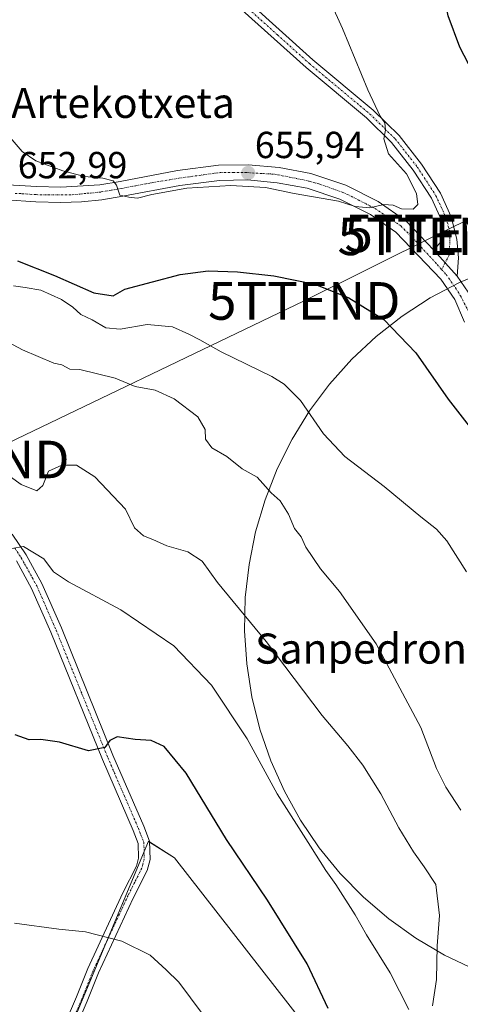
# Model space of a CAD drawing. Units: metres. Extents: x 576748 to 580186, y 4728858 to 4731210.
# Drawn here: x 578155 to 578272, y 4729650 to 4729911 of the extents above; entities that cross this region are included whole.
import ezdxf
from ezdxf.enums import TextEntityAlignment as Align

# ---------------------------------------------------------------- set-up
doc = ezdxf.new("R2010")
doc.units = ezdxf.units.M
doc.header["$MEASUREMENT"] = 0
doc.linetypes.add('TRAZO_Y_PUNTO', pattern=[1, 0.5, -0.25, 0, -0.25])
doc.layers.get('0').update_dxf_attribs({"lineweight": 5})
for name, color, linetype, lineweight in [('Camino', 19, 'Continuous', 0), ('Camino Cxs', 19, 'Continuous', 0), ('Camino eje', 39, 'TRAZO_Y_PUNTO', 13), ('Carátula', 7, 'Continuous', 5), ('Cultivos herbáceos CxS', 92, 'Continuous', 0), ('Cultivos leñosos', 92, 'Continuous', 0), ('Cultivos leñosos CxS', 92, 'Continuous', 0), ('Curva de nivel maestra', 36, 'Continuous', 30), ('Curva de nivel normal', 36, 'Continuous', 0), ('Espacio natural protegido', 2, 'Continuous', 13), ('Espacio natural protegido CxS', 2, 'Continuous', 0), ('Pista no pavimentada', 254, 'Continuous', 13), ('Pista no pavimentada Cxs', 254, 'Continuous', 0), ('Pista pavimentada', 135, 'Continuous', 13), ('Pista pavimentada Cxs', 135, 'Continuous', 0), ('Pista pavimentada eje', 135, 'TRAZO_Y_PUNTO', 0), ('Punto de cota en terreno', 7, 'Continuous', 0), ('Rótulo de punto de cota en terreno', 19, 'Continuous', 0), ('Tendido', 6, 'Continuous', 0), ('Texto cartográfico', 19, 'Continuous', 0), ('Torre de tendido puntual', 7, 'Continuous', 0)]:
    doc.layers.add(name, color=color, linetype=linetype, lineweight=lineweight)
doc.styles.add('Arial', font='txt', dxfattribs={"height": 0.2})

# ---------------------------------------------------------------- blocks, each defined once
blk = doc.blocks.new('*U157')
at = {"layer": 'Cultivos herbáceos CxS', "color": 92, "linetype": 'Continuous', "lineweight": 0}
blk.add_polyline3d([(578238.08, 4729634.19, 624.4), (578195.75, 4729688.53, 623.19), (578188.75, 4729692.9, 623.42), (578160.26, 4729624.53, 614.25)], dxfattribs=at)
blk = doc.blocks.new('*U163')
at = {"layer": 'Curva de nivel normal', "color": 36, "linetype": 'Continuous', "lineweight": 0}
blk.add_polyline3d([(578142.04, 4729830.51, 640), (578155.32, 4729823.46, 640), (578163.6, 4729819.94, 640), (578165.72, 4729819.51, 640), (578167.84, 4729818.37, 640), (578170.56, 4729818.28, 640), (578179.91, 4729815.95, 640), (578185.24, 4729813.72, 640), (578190.6, 4729812.75, 640), (578195.62, 4729810.43, 640), (578201.89, 4729805.71, 640), (578203.86, 4729802.35, 640), (578203.94, 4729799.76, 640), (578205.65, 4729797.42, 640), (578209.62, 4729795.15, 640), (578213.71, 4729791.83, 640), (578217.71, 4729789.64, 640), (578221.39, 4729785.51, 640), (578223.85, 4729783.37, 640), (578226.06, 4729779.82, 640), (578227.62, 4729776, 640), (578229.36, 4729773.81, 640), (578230.66, 4729771.02, 640), (578234.52, 4729765.31, 640), (578239.59, 4729759.26, 640), (578249.38, 4729745.34, 640), (578261.2, 4729723.14, 640), (578265.36, 4729712.25, 640), (578267.86, 4729707.3, 640), (578271.86, 4729701.16, 640)], dxfattribs=at)
blk = doc.blocks.new('*U165')
at = {"layer": 'Curva de nivel normal', "color": 36, "linetype": 'Continuous', "lineweight": 0}
blk.add_polyline3d([(578203.1, 4729647.12, 620), (578196.84, 4729655.49, 620), (578193.52, 4729658.73, 620), (578189.2, 4729662.62, 620), (578181.74, 4729666.38, 620), (578172.07, 4729668.8, 620), (578164.94, 4729669.54, 620), (578153.13, 4729671.18, 620)], dxfattribs=at)
blk = doc.blocks.new('*U178')
at = {"layer": 'Curva de nivel normal', "color": 36, "linetype": 'Continuous', "lineweight": 0}
blk.add_polyline3d([(578149.86, 4729791.34, 635), (578154.94, 4729787.7, 635), (578159.1, 4729786.02, 635), (578160.69, 4729787.45, 635), (578162.2, 4729791.22, 635), (578165.71, 4729792.87, 635), (578169.63, 4729792.82, 635), (578174.53, 4729789.75, 635), (578182.67, 4729781.11, 635), (578185.11, 4729776.17, 635), (578187.44, 4729774.04, 635), (578189.92, 4729773.12, 635), (578193.67, 4729771.42, 635), (578199.29, 4729769.77, 635), (578203.03, 4729767.3, 635), (578207.14, 4729761.69, 635), (578220.13, 4729745.96, 635), (578234.96, 4729726.33, 635), (578241.78, 4729718.26, 635), (578245.78, 4729713.12, 635), (578250.56, 4729705.49, 635), (578255.4, 4729696.49, 635), (578259.25, 4729690.1, 635), (578262.16, 4729686.09, 635), (578265.22, 4729681.42, 635), (578266.2, 4729673.13, 635), (578265.59, 4729665.07, 635), (578265.42, 4729656.17, 635), (578264.33, 4729649.15, 635)], dxfattribs=at)
blk = doc.blocks.new('*U182')
at = {"layer": 'Curva de nivel normal', "color": 36, "linetype": 'Continuous', "lineweight": 0}
blk.add_polyline3d([(578149.32, 4729770.17, 630), (578155.58, 4729771.25, 630), (578160.92, 4729767.98, 630), (578163.55, 4729764.5, 630), (578167.53, 4729761.83, 630), (578181.39, 4729754.37, 630), (578195.52, 4729744.8, 630), (578205.54, 4729734.36, 630), (578215.04, 4729720.1, 630), (578223, 4729705.52, 630), (578231.89, 4729691.63, 630), (578235.99, 4729685.1, 630), (578238.66, 4729681.42, 630), (578243.76, 4729673.37, 630), (578246.74, 4729668.04, 630), (578253.07, 4729657.9, 630), (578258.03, 4729648.2, 630)], dxfattribs=at)
blk = doc.blocks.new('*U183')
at = {"layer": 'Curva de nivel normal', "color": 36, "linetype": 'Continuous', "lineweight": 0}
blk.add_polyline3d([(578152.91, 4729840.44, 645), (578156.01, 4729840.05, 645), (578160.16, 4729839.33, 645), (578165.69, 4729836.82, 645), (578168.66, 4729834.8, 645), (578170.76, 4729832.88, 645), (578173.84, 4729831.44, 645), (578177.48, 4729829.33, 645), (578181.3, 4729828.95, 645), (578188.45, 4729830.25, 645), (578195.19, 4729829.58, 645), (578199.48, 4729827.6, 645), (578202.45, 4729826.17, 645), (578208.11, 4729822.92, 645), (578221.59, 4729816.4, 645), (578224.84, 4729814.39, 645), (578229.19, 4729810.01, 645), (578235.31, 4729801.12, 645), (578241.06, 4729795.12, 645), (578251.5, 4729787.15, 645), (578261.2, 4729779.1, 645), (578265.4, 4729775.83, 645), (578268.12, 4729772.73, 645), (578273.34, 4729764.49, 645)], dxfattribs=at)
blk = doc.blocks.new('*U215')
at = {"layer": 'Curva de nivel maestra', "color": 36, "linetype": 'Continuous', "lineweight": 30}
for points in [[(578276.3, 4729894.91, 650), (578271.63, 4729903.89, 650), (578268.52, 4729912.25, 650), (578266.8, 4729920.62, 650), (578267.04, 4729932.52, 650), (578269.12, 4729945.51, 650), (578271.35, 4729950.02, 650), (578275.52, 4729952.54, 650)], [(578153.96, 4729847.1, 650), (578163.78, 4729843.26, 650), (578174.24, 4729838.62, 650), (578179.39, 4729837.8, 650), (578182.54, 4729839.58, 650), (578197.18, 4729843.53, 650), (578204.66, 4729844.48, 650), (578212.43, 4729844.16, 650), (578222.1, 4729843.17, 650), (578233.04, 4729840.95, 650), (578242.04, 4729837.32, 650), (578251.38, 4729831.54, 650), (578259.9, 4729822.72, 650), (578268.49, 4729810.34, 650), (578275.29, 4729801.56, 650)]]:
    blk.add_polyline3d(points, dxfattribs=at)
blk = doc.blocks.new('*U219')
at = {"layer": 'Curva de nivel maestra', "color": 36, "linetype": 'Continuous', "lineweight": 30}
blk.add_polyline3d([(578236.6, 4729648.43, 625), (578231.03, 4729660.36, 625), (578220.45, 4729677.27, 625), (578209.54, 4729693.35, 625), (578198.82, 4729710.97, 625), (578192.96, 4729718.11, 625), (578189.54, 4729719.68, 625), (578185.29, 4729719.97, 625), (578180.47, 4729720.63, 625), (578178.52, 4729719.7, 625), (578177.16, 4729717.79, 625), (578172.8, 4729716.96, 625), (578165.09, 4729719.26, 625), (578160.18, 4729719.91, 625), (578157.06, 4729719.88, 625), (578153.35, 4729721.17, 625)], dxfattribs=at)
blk = doc.blocks.new('5PATER')
at = {"layer": 'Carátula', "linetype": 'Continuous', "lineweight": 5}
h = blk.add_hatch(color=250, dxfattribs=at)
edge = h.paths.add_edge_path()
edge.add_ellipse((0, 0.01), major_axis=(-1.33, -1.34), ratio=0.999422, start_angle=0, end_angle=360)
blk = doc.blocks.new('5TTEND')
blk.add_text('5TTEND', height=10).set_placement((0, 0), align=Align.MIDDLE_CENTER)

msp = doc.modelspace()

# ---------------------------------------------------------------- linework, layer by layer
at = {"layer": 'Camino', "color": 19, "linetype": 'Continuous', "lineweight": 0}
for points in [[(578152.56, 4729774.51, 630.34), (578156.27, 4729768.97, 629.53), (578157.95, 4729765.93, 629.39), (578160.44, 4729761.43, 628.95), (578165.63, 4729749.61, 627.84), (578179.35, 4729715.79, 624.6), (578187.52, 4729696.89, 623.55), (578189.07, 4729692.95, 623.43), (578189.21, 4729688.06, 623.01), (578188.44, 4729685.17, 622.7), (578184.74, 4729677.82, 621.76), (578175.48, 4729657.92, 617.84), (578172.46, 4729650.37, 616.94), (578166.21, 4729635.79, 615.9)], [(578163.39, 4729636.97, 615.82), (578169.63, 4729651.54, 616.92), (578172.67, 4729659.13, 617.97), (578181.99, 4729679.16, 621.73), (578185.56, 4729686.27, 622.72), (578186.14, 4729688.42, 623), (578186.03, 4729692.33, 623.31), (578184.69, 4729695.72, 623.48), (578176.52, 4729714.61, 624.76), (578162.81, 4729748.42, 627.65), (578157.7, 4729760.07, 628.64), (578153.65, 4729767.37, 629.42)]]:
    msp.add_polyline3d(points, dxfattribs=at)
at = {"layer": 'Camino Cxs', "color": 19, "linetype": 'Continuous', "lineweight": 0}
for points in [[(578152.56, 4729774.51, 630.34), (578156.27, 4729768.97, 629.53), (578157.95, 4729765.93, 629.39), (578160.44, 4729761.43, 628.95), (578165.63, 4729749.61, 627.84), (578179.35, 4729715.79, 624.6), (578187.52, 4729696.89, 623.55), (578189.07, 4729692.95, 623.43), (578189.21, 4729688.06, 623.01), (578188.44, 4729685.17, 622.7), (578184.74, 4729677.82, 621.76), (578175.48, 4729657.92, 617.84), (578172.46, 4729650.37, 616.94), (578166.21, 4729635.79, 615.9)], [(578163.39, 4729636.97, 615.82), (578169.63, 4729651.54, 616.92), (578172.67, 4729659.13, 617.97), (578181.99, 4729679.16, 621.73), (578185.56, 4729686.27, 622.72), (578186.14, 4729688.42, 623), (578186.03, 4729692.33, 623.31), (578184.69, 4729695.72, 623.48), (578176.52, 4729714.61, 624.76), (578162.81, 4729748.42, 627.65), (578157.7, 4729760.07, 628.64), (578153.65, 4729767.37, 629.42)]]:
    msp.add_polyline3d(points, dxfattribs=at)
at = {"layer": 'Camino eje', "color": 39, "linetype": 'TRAZO_Y_PUNTO', "lineweight": 13}
msp.add_polyline3d([(578153.21, 4729770.8, 629.85), (578154.96, 4729768.17, 629.48), (578155.8, 4729766.65, 629.35), (578157.83, 4729763, 629.1), (578159.07, 4729760.75, 628.81), (578161.67, 4729754.84, 628.35), (578164.22, 4729749.02, 627.74), (578171.08, 4729732.11, 626.08), (578177.94, 4729715.2, 624.67), (578186.11, 4729696.31, 623.52), (578186.78, 4729694.61, 623.47), (578187.55, 4729692.64, 623.37), (578187.68, 4729688.24, 623.01), (578187.29, 4729686.8, 622.85), (578187, 4729685.72, 622.73), (578185.15, 4729682.05, 622.23), (578183.37, 4729678.49, 621.76), (578174.08, 4729658.53, 617.88), (578171.05, 4729650.96, 616.9), (578164.8, 4729636.38, 615.86)], dxfattribs=at)
at = {"layer": 'Cultivos herbáceos CxS', "color": 92, "linetype": 'Continuous', "lineweight": 0}
msp.add_polyline3d([(578200.97, 4729592.05, 614.15), (578161.28, 4729623.71, 614.23), (578160.26, 4729624.53, 614.25), (578177.42, 4729665.71, 619.38), (578187.62, 4729690.19, 623.17), (578188.75, 4729692.9, 623.42), (578189.08, 4729692.69, 623.41), (578195.75, 4729688.53, 623.19), (578238.08, 4729634.19, 624.4), (578255.39, 4729635.15, 628.48), (578266.93, 4729635.15, 636.64), (578291.94, 4729631.3, 641.57), (578330.9, 4729650.06, 652.53), (578333.45, 4729651.09, 652.91), (578356.81, 4729660.5, 655.68), (578358.46, 4729651.58, 655.66), (578379.77, 4729614.28, 654.9), (578398.04, 4729582.01, 655.24)], dxfattribs=at)
at = {"layer": 'Cultivos leñosos', "color": 92, "linetype": 'Continuous', "lineweight": 0}
msp.add_polyline3d([(578200.97, 4729592.05, 614.15), (578161.28, 4729623.71, 614.23), (578160.26, 4729624.53, 614.25), (578177.42, 4729665.71, 619.38), (578187.62, 4729690.19, 623.17), (578188.75, 4729692.9, 623.42), (578189.08, 4729692.69, 623.41), (578195.75, 4729688.53, 623.19), (578238.08, 4729634.19, 624.4), (578255.39, 4729635.15, 628.48), (578266.93, 4729635.15, 636.64), (578291.94, 4729631.3, 641.57), (578330.9, 4729650.06, 652.53), (578333.45, 4729651.09, 652.91), (578356.81, 4729660.5, 655.68), (578358.46, 4729651.58, 655.66), (578379.77, 4729614.28, 654.9), (578398.04, 4729582.01, 655.24)], dxfattribs=at)
at = {"layer": 'Cultivos leñosos CxS', "color": 92, "linetype": 'Continuous', "lineweight": 0}
msp.add_polyline3d([(578160.26, 4729624.53, 614.25), (578188.75, 4729692.9, 623.42), (578195.75, 4729688.53, 623.19), (578238.08, 4729634.19, 624.4)], dxfattribs=at)
at = {"layer": 'Curva de nivel normal', "color": 36, "linetype": 'Continuous', "lineweight": 0}
msp.add_polyline3d([(578151.48, 4729880.52, 655), (578155.17, 4729876.19, 655), (578158.84, 4729873.7, 655), (578166.03, 4729871.08, 655), (578171.76, 4729869.56, 655), (578176.61, 4729869.08, 655), (578179.38, 4729868.4, 655), (578180.31, 4729867.26, 655), (578181.17, 4729864.58, 655), (578183.55, 4729864.02, 655), (578185.84, 4729863.78, 655), (578189.68, 4729864.76, 655), (578198.96, 4729866.43, 655), (578210.66, 4729867.14, 655), (578219.9, 4729866.6, 655), (578227.53, 4729865.04, 655), (578239.32, 4729862.97, 655), (578243.81, 4729861.6, 655), (578247.65, 4729861.21, 655), (578251.42, 4729862.1, 655), (578253.86, 4729861.9, 655), (578256.08, 4729860.91, 655), (578259.19, 4729860.88, 655), (578260.42, 4729862.11, 655), (578260.06, 4729865.06, 655), (578257.4, 4729870.22, 655), (578252.63, 4729875.52, 655), (578251.4, 4729879.5, 655), (578251.84, 4729881.88, 655), (578251.69, 4729883.78, 655), (578250.45, 4729885.59, 655), (578247.16, 4729892.54, 655), (578240.42, 4729908.84, 655), (578233.55, 4729923.93, 655)], dxfattribs=at)
at = {"layer": 'Espacio natural protegido', "color": 2, "linetype": 'Continuous', "lineweight": 13}
msp.add_polyline3d([(578275.56, 4729658.86, 639.85), (578267.56, 4729662.65, 636.65), (578259.93, 4729667.13, 632.56), (578252.73, 4729672.27, 631.72), (578246.01, 4729678.02, 631.14), (578239.82, 4729684.35, 630.57), (578234.22, 4729691.19, 630.34), (578229.24, 4729698.51, 630.29), (578224.93, 4729706.23, 630.4), (578221.32, 4729714.31, 630.39), (578218.44, 4729722.67, 630.84), (578216.31, 4729731.26, 631.76), (578214.95, 4729740, 632.71), (578214.36, 4729748.83, 634.08), (578214.55, 4729757.67, 635.63), (578215.53, 4729766.46, 636.88), (578217.28, 4729775.14, 638.16), (578219.79, 4729783.62, 639.21), (578223.04, 4729791.85, 641.62), (578227, 4729799.76, 643.73), (578231.65, 4729807.28, 644.94), (578236.95, 4729814.37, 646.03), (578242.85, 4729820.96, 647.08), (578249.31, 4729827.01, 648.69), (578256.27, 4729832.46, 650.45), (578263.7, 4729837.27, 652.11), (578271.52, 4729841.41, 653.37), (578279.67, 4729844.84, 653.59)], dxfattribs=at)
at = {"layer": 'Espacio natural protegido CxS', "color": 2, "linetype": 'Continuous', "lineweight": 0}
msp.add_polyline3d([(578275.56, 4729658.86, 639.85), (578267.56, 4729662.65, 636.65), (578259.93, 4729667.13, 632.56), (578252.73, 4729672.27, 631.72), (578246.01, 4729678.02, 631.14), (578239.82, 4729684.35, 630.57), (578234.22, 4729691.19, 630.34), (578229.24, 4729698.51, 630.29), (578224.93, 4729706.23, 630.4), (578221.32, 4729714.31, 630.39), (578218.44, 4729722.67, 630.84), (578216.31, 4729731.26, 631.76), (578214.95, 4729740, 632.71), (578214.36, 4729748.83, 634.08), (578214.55, 4729757.67, 635.63), (578215.53, 4729766.46, 636.88), (578217.28, 4729775.14, 638.16), (578219.79, 4729783.62, 639.21), (578223.04, 4729791.85, 641.62), (578227, 4729799.76, 643.73), (578231.65, 4729807.28, 644.94), (578236.95, 4729814.37, 646.03), (578242.85, 4729820.96, 647.08), (578249.31, 4729827.01, 648.69), (578256.27, 4729832.46, 650.45), (578263.7, 4729837.27, 652.11), (578271.52, 4729841.41, 653.37), (578279.67, 4729844.84, 653.59)], dxfattribs=at)
msp.add_polyline3d([(578275.56, 4729658.86, 639.85), (578267.56, 4729662.65, 636.65), (578259.93, 4729667.13, 632.56), (578252.73, 4729672.27, 631.72), (578246.01, 4729678.02, 631.14), (578239.82, 4729684.35, 630.57), (578234.22, 4729691.19, 630.34), (578229.24, 4729698.51, 630.29), (578224.93, 4729706.23, 630.4), (578221.32, 4729714.31, 630.39), (578218.44, 4729722.67, 630.84), (578216.31, 4729731.26, 631.76), (578214.95, 4729740, 632.71), (578214.36, 4729748.83, 634.08), (578214.55, 4729757.67, 635.63), (578215.53, 4729766.46, 636.88), (578217.28, 4729775.14, 638.16), (578219.79, 4729783.62, 639.21), (578223.04, 4729791.85, 641.62), (578227, 4729799.76, 643.73), (578231.65, 4729807.28, 644.94), (578236.95, 4729814.37, 646.03), (578242.85, 4729820.96, 647.08), (578249.31, 4729827.01, 648.69), (578256.27, 4729832.46, 650.45), (578263.7, 4729837.27, 652.11), (578271.52, 4729841.41, 653.37), (578279.67, 4729844.84, 653.59)], dxfattribs=at)
at = {"layer": 'Pista no pavimentada', "color": 254, "linetype": 'Continuous', "lineweight": 13}
for points in [[(578173.7, 4729939.01, 657.31), (578176.42, 4729938.21, 657.28), (578185.75, 4729935.48, 657.28), (578191.9, 4729932.71, 657.29), (578198.9, 4729928.51, 657.34), (578206.74, 4729922.88, 657.43), (578215.48, 4729915.83, 657.37), (578232.48, 4729900.57, 656.22), (578248.58, 4729887.15, 654.97), (578255.46, 4729880.43, 654.5), (578261.41, 4729872.84, 654.16), (578266.45, 4729865.1, 653.96), (578269.32, 4729858.81, 653.84), (578270.83, 4729852.86, 653.72), (578271.21, 4729847.89, 653.6), (578270.86, 4729843.05, 653.42)], [(578264.67, 4729849.99, 653.78), (578266.47, 4729852.06, 653.92), (578267.01, 4729853.88, 653.99), (578267.22, 4729855.99, 653.94), (578266.74, 4729857.9, 653.93), (578264.05, 4729863.78, 654.24), (578259.19, 4729871.25, 654.66), (578253.42, 4729878.61, 654.72), (578246.75, 4729885.12, 655.21), (578230.69, 4729898.51, 656.4), (578213.71, 4729913.76, 657.8)], [(578270.86, 4729843.05, 653.42), (578264.67, 4729849.99, 653.78)]]:
    msp.add_polyline3d(points, dxfattribs=at)
at = {"layer": 'Pista no pavimentada Cxs', "color": 254, "linetype": 'Continuous', "lineweight": 0}
msp.add_polyline3d([(578215.48, 4729915.83, 657.37), (578232.48, 4729900.57, 656.22), (578248.58, 4729887.15, 654.97), (578255.46, 4729880.43, 654.5), (578261.41, 4729872.84, 654.16), (578266.45, 4729865.1, 653.96), (578269.32, 4729858.81, 653.84), (578270.83, 4729852.86, 653.72), (578271.21, 4729847.89, 653.6), (578270.86, 4729843.05, 653.42), (578264.67, 4729849.99, 653.78), (578266.47, 4729852.06, 653.92), (578267.01, 4729853.88, 653.99), (578267.22, 4729855.99, 653.94), (578266.74, 4729857.9, 653.93), (578264.05, 4729863.78, 654.24), (578259.19, 4729871.25, 654.66), (578253.42, 4729878.61, 654.72), (578246.75, 4729885.12, 655.21), (578230.69, 4729898.51, 656.4), (578213.71, 4729913.76, 657.8)], dxfattribs=at)
at = {"layer": 'Pista pavimentada', "color": 135, "linetype": 'Continuous', "lineweight": 13}
for points in [[(578151.42, 4729867.35, 652.4), (578158.99, 4729866.84, 653.38), (578165.5, 4729866.66, 654.01), (578175.87, 4729867.34, 654.71), (578181.3, 4729868.23, 655), (578196.5, 4729871.1, 655.95), (578207.37, 4729872.51, 655.75), (578215.28, 4729872.66, 655.85), (578223.57, 4729871.89, 656.05), (578231.98, 4729870.35, 655.87), (578241.29, 4729867.24, 655.47), (578249.91, 4729862.9, 654.93), (578257.21, 4729857.79, 654.33), (578264.67, 4729849.99, 653.78)], [(578272.82, 4729830.79, 652.83), (578270.24, 4729836.87, 653), (578266.54, 4729842.22, 653.27), (578254.57, 4729854.72, 653.95), (578247.84, 4729859.43, 654.31), (578239.73, 4729863.51, 654.97), (578230.98, 4729866.44, 655.13), (578223.02, 4729867.89, 655.62), (578215.13, 4729868.63, 655.39), (578207.67, 4729868.49, 655.49), (578197.14, 4729867.11, 655.01), (578182, 4729864.27, 654.84), (578176.4, 4729863.34, 654.7), (578170.96, 4729862.78, 654.39), (578165.5, 4729862.63, 653.97), (578158.8, 4729862.82, 653.37), (578150.92, 4729863.34, 652.7)], [(578270.86, 4729843.05, 653.42), (578264.67, 4729849.99, 653.78)], [(578270.86, 4729843.05, 653.42), (578273.78, 4729838.83, 653.58)]]:
    msp.add_polyline3d(points, dxfattribs=at)
at = {"layer": 'Pista pavimentada Cxs', "color": 135, "linetype": 'Continuous', "lineweight": 0}
for points in [[(578151.42, 4729867.35, 652.4), (578158.99, 4729866.84, 653.38), (578165.5, 4729866.66, 654.01), (578175.87, 4729867.34, 654.71), (578181.3, 4729868.23, 655), (578196.5, 4729871.1, 655.95), (578207.37, 4729872.51, 655.75), (578215.28, 4729872.66, 655.85), (578223.57, 4729871.89, 656.05), (578231.98, 4729870.35, 655.87), (578241.29, 4729867.24, 655.47), (578249.91, 4729862.9, 654.93), (578257.21, 4729857.79, 654.33), (578264.67, 4729849.99, 653.78), (578270.86, 4729843.05, 653.42), (578273.78, 4729838.83, 653.58)], [(578272.82, 4729830.79, 652.83), (578270.24, 4729836.87, 653), (578266.54, 4729842.22, 653.27), (578254.57, 4729854.72, 653.95), (578247.84, 4729859.43, 654.31), (578239.73, 4729863.51, 654.97), (578230.98, 4729866.44, 655.13), (578223.02, 4729867.89, 655.62), (578215.13, 4729868.63, 655.39), (578207.67, 4729868.49, 655.49), (578197.14, 4729867.11, 655.01), (578182, 4729864.27, 654.84), (578176.4, 4729863.34, 654.7), (578170.96, 4729862.78, 654.39), (578165.5, 4729862.63, 653.97), (578158.8, 4729862.82, 653.37), (578150.92, 4729863.34, 652.7)]]:
    msp.add_polyline3d(points, dxfattribs=at)
at = {"layer": 'Pista pavimentada eje', "color": 135, "linetype": 'TRAZO_Y_PUNTO', "lineweight": 0}
for points in [[(578169.51, 4729938.21, 657.36), (578173.42, 4729937.67, 657.34), (578174.78, 4729937.27, 657.32), (578180.61, 4729935.56, 657.3), (578185.28, 4729934.2, 657.33), (578188.35, 4729932.81, 657.42), (578191.27, 4729931.5, 657.38), (578198.15, 4729927.37, 657.6), (578205.92, 4729921.8, 657.58), (578214.6, 4729914.8, 657.58), (578223.1, 4729907.17, 657.1), (578231.59, 4729899.54, 656.31), (578247.67, 4729886.14, 655.1), (578254.44, 4729879.52, 654.62), (578260.3, 4729872.05, 654.37), (578265.25, 4729864.44, 654.1), (578266.6, 4729861.5, 653.99), (578268.03, 4729858.36, 653.89), (578268.27, 4729857.4, 653.88), (578269.03, 4729854.43, 653.86), (578268.8, 4729848.75, 653.65), (578266.77, 4729844.81, 653.52)], [(578153.31, 4729865.01, 652.82), (578155.11, 4729864.97, 653.02), (578157.24, 4729864.81, 653.24), (578158.89, 4729864.72, 653.4), (578161.16, 4729864.63, 653.61), (578162.14, 4729864.64, 653.71), (578165.5, 4729864.65, 654.03), (578168.52, 4729864.69, 654.28), (578170.52, 4729864.87, 654.45), (578172.51, 4729865.09, 654.57), (578173.41, 4729865.12, 654.61), (578176.18, 4729865.42, 654.72), (578178.92, 4729865.9, 654.82), (578181.63, 4729866.37, 654.94), (578185.39, 4729867.07, 655), (578189.94, 4729867.93, 655.16), (578194.44, 4729868.67, 655.41), (578196.82, 4729869.07, 655.53), (578203.46, 4729869.99, 655.6), (578207.75, 4729870.57, 655.63), (578211.25, 4729870.58, 655.52), (578215.2, 4729870.56, 655.61), (578219.35, 4729870.3, 655.77), (578222.38, 4729870.16, 655.91), (578223.31, 4729869.97, 655.93), (578226.3, 4729869.37, 655.92), (578231.46, 4729868.32, 655.65), (578234.14, 4729867.57, 655.46), (578240.49, 4729865.32, 655.24), (578241.72, 4729864.78, 655.23), (578244.57, 4729863.34, 655.1), (578249.05, 4729861.04, 654.66), (578252.91, 4729858.44, 654.48), (578255.96, 4729856.37, 654.21), (578259.84, 4729852.42, 653.9), (578265.61, 4729846.11, 653.51), (578266.77, 4729844.81, 653.52)], [(578266.77, 4729844.81, 653.52), (578267.93, 4729843.51, 653.47), (578268.63, 4729842.59, 653.36), (578269.29, 4729841.59, 653.28), (578270.48, 4729839.92, 653.24), (578271.78, 4729837.8, 653.27), (578273.81, 4729833.9, 653.17), (578274.74, 4729831.48, 653.03), (578275.34, 4729829.61, 652.94), (578276.22, 4729826.87, 652.9), (578276.78, 4729825.27, 652.93), (578277.48, 4729822.25, 652.87), (578278.89, 4729818.21, 652.72), (578280.39, 4729813.94, 652.5), (578283.59, 4729808.53, 652.6), (578286.24, 4729804.05, 652.45), (578292.14, 4729797.01, 652.18), (578296.96, 4729793.17, 651.92), (578302.07, 4729789.82, 651.45)]]:
    msp.add_polyline3d(points, dxfattribs=at)
at = {"layer": 'Tendido', "color": 6, "linetype": 'Continuous', "lineweight": 0}
msp.add_polyline3d([(578509.97, 4729973.15, 614.73), (578423.05, 4729930.9, 624.3), (578343.73, 4729892.15, 639.94), (578265.64, 4729854.13, 654.02), (578230.23, 4729836.48, 648.67), (578142.2, 4729794.34, 635.15), (578077.44, 4729762.32, 629.58), (577912.25, 4729682.42, 625.49), (577887.13, 4729669.7, 627.41)], dxfattribs=at)

# ---------------------------------------------------------------- block references
at = {"layer": 'Cultivos herbáceos CxS', "color": 92, "linetype": 'Continuous', "lineweight": 0}
msp.add_blockref('*U157', (0, 0), dxfattribs=at)
at = {"layer": 'Curva de nivel maestra', "color": 36, "linetype": 'Continuous', "lineweight": 30}
for name in ['*U219', '*U215']:
    msp.add_blockref(name, (0, 0), dxfattribs=at)
at = {"layer": 'Curva de nivel normal', "color": 36, "linetype": 'Continuous', "lineweight": 0}
for name in ['*U165', '*U182', '*U178', '*U183', '*U163']:
    msp.add_blockref(name, (0, 0), dxfattribs=at)
at = {"layer": 'Punto de cota en terreno', "linetype": 'Continuous', "lineweight": 0}
msp.add_blockref('5PATER', (578215.31, 4729870.47, 655.94), dxfattribs=at)
at = {"layer": 'Torre de tendido puntual', "linetype": 'Continuous', "lineweight": 0}
for p in [(578266.52, 4729854.42, 653.91), (578264.67, 4729853.64, 653.97), (578230.23, 4729836.48, 648.74), (578142.2, 4729794.34, 635.04)]:
    msp.add_blockref('5TTEND', p, dxfattribs=at)

# ---------------------------------------------------------------- texts
at = {"layer": 'Rótulo de punto de cota en terreno', "color": 19, "linetype": 'Continuous', "lineweight": 0, "style": 'Arial'}
for s, p in [('655,94', (578217.07, 4729872.23)), ('652,99', (578154.01, 4729866.87))]:
    msp.add_text(s, height=7, dxfattribs=at).set_placement(p, align=Align.BOTTOM_LEFT)
at = {"layer": 'Texto cartográfico', "color": 19, "linetype": 'Continuous', "lineweight": 0, "style": 'Arial'}
for s, p in [('Alto de Artekotxeta', (578162.93, 4729889.09)), ('Sanpedrondo', (578252, 4729744.09))]:
    msp.add_text(s, height=8, dxfattribs=at).set_placement(p, align=Align.MIDDLE_CENTER)

doc.saveas('drawing.dxf')
